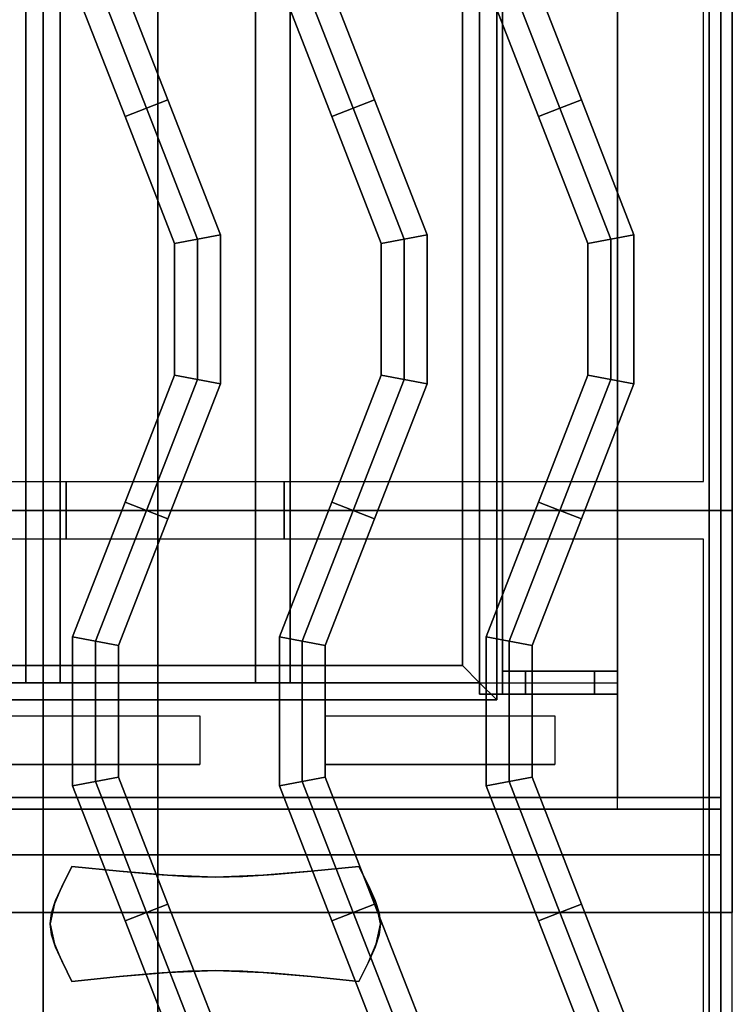
# Model space of a CAD drawing. Extents: x -129 to 117, y -36 to 31.
# Drawn here: x -36 to -30, y -14 to -6 of the extents above; entities that cross this region are included whole.
import ezdxf

# ---------------------------------------------------------------- set-up
doc = ezdxf.new("R2010")
doc.units = 0
for name, color, linetype in [('3D', 254, 'CONTINUOUS'), ('3D-BLACK', 250, 'CONTINUOUS'), ('3D-CASTIRON', 251, 'CONTINUOUS'), ('3D-CHROME', 254, 'CONTINUOUS'), ('3D-FLAT', 7, 'CONTINUOUS'), ('3D-NON', 43, 'CONTINUOUS'), ('3D-OVER', 3, 'CONTINUOUS')]:
    doc.layers.add(name, color=color, linetype=linetype)

msp = doc.modelspace()

# ---------------------------------------------------------------- linework, layer by layer
at = {"layer": '3D'}
for points in [[(-31.8, 3.65, 63.45), (-31.95, 3.5, 63.3), (-31.95, -11.5, 63.3), (-31.8, -11.65, 63.45)], [(-31.95, 3.5, 63.6), (-31.8, 3.65, 63.45), (-31.8, -11.65, 63.45), (-31.95, -11.5, 63.6)], [(-32.1, 3.35, 63.45), (-31.95, 3.5, 63.6), (-31.95, -11.5, 63.6), (-32.1, -11.35, 63.45)], [(-31.95, 3.5, 63.3), (-32.1, 3.35, 63.45), (-32.1, -11.35, 63.45), (-31.95, -11.5, 63.3)], [(-32.1, -11.35, 63.45), (-31.95, -11.5, 63.6), (-63.55, -11.5, 63.6), (-63.4, -11.35, 63.45)], [(-31.95, -11.5, 63.3), (-32.1, -11.35, 63.45), (-63.4, -11.35, 63.45), (-63.55, -11.5, 63.3)], [(-31.8, -11.65, 63.45), (-31.95, -11.5, 63.3), (-63.55, -11.5, 63.3), (-63.7, -11.65, 63.45)], [(-31.95, -11.5, 63.6), (-31.8, -11.65, 63.45), (-63.7, -11.65, 63.45), (-63.55, -11.5, 63.6)], [(-29.85, -12.5, 57), (-29.85, -13, 57.5), (-65.65, -13, 57.5), (-65.65, -12.5, 57)], [(-29.85, -12.6, 69), (-29.85, -13, 68.5), (-65.65, -13, 68.5), (-65.65, -12.6, 69)]]:
    msp.add_3dface(points, dxfattribs=at)
at = {"layer": '3D', "invisible_edges": 14}
for points in [[(-36.3864, -11.7879, 76.7121), (-34.3864, -11.7879, 76.7121), (-33.8409, -11.5001, 76.9999), (-36.9318, -11.5001, 76.9999)], [(-34.3864, -11.7879, 76.7121), (-34.3864, -12.2121, 76.2879), (-33.8409, -12.4999, 76.0001), (-33.8409, -11.5001, 76.9999)], [(-33.2955, -11.7879, 76.7121), (-33.2955, -12.2121, 76.2879), (-33.8409, -12.4999, 76.0001), (-33.8409, -11.5001, 76.9999)], [(-33.2955, -11.7879, 76.7121), (-31.2955, -11.7879, 76.7121), (-30.75, -11.5001, 76.9999), (-33.8409, -11.5001, 76.9999)], [(-31.2955, -11.7879, 76.7121), (-31.2955, -12.2121, 76.2879), (-30.75, -12.4999, 76.0001), (-30.75, -11.5001, 76.9999)], [(-36.3864, -12.2121, 76.2879), (-34.3864, -12.2121, 76.2879), (-33.8409, -12.4999, 76.0001), (-36.9318, -12.4999, 76.0001)], [(-33.2955, -12.2121, 76.2879), (-31.2955, -12.2121, 76.2879), (-30.75, -12.4999, 76.0001), (-33.8409, -12.4999, 76.0001)]]:
    msp.add_3dface(points, dxfattribs=at)
at = {"layer": '3D-BLACK'}
for points in [[(-34.3864, -11.7879, 76.7121), (-34.3864, -12.2121, 76.2879), (-36.3864, -12.2121, 76.2879), (-36.3864, -11.7879, 76.7121)], [(-31.2955, -11.7879, 76.7121), (-31.2955, -12.2121, 76.2879), (-33.2955, -12.2121, 76.2879), (-33.2955, -11.7879, 76.7121)], [(-36.3864, -12.6, 74.7), (-36.3864, -12.6, 75.3), (-34.3864, -12.6, 75.3), (-34.3864, -12.6, 74.7)], [(-36.3864, -12.6, 69.7), (-36.3864, -12.6, 70.3), (-34.3864, -12.6, 70.3), (-34.3864, -12.6, 69.7)], [(-33.2955, -12.6, 74.7), (-33.2955, -12.6, 75.3), (-31.2955, -12.6, 75.3), (-31.2955, -12.6, 74.7)], [(-33.2955, -12.6, 69.7), (-33.2955, -12.6, 70.3), (-31.2955, -12.6, 70.3), (-31.2955, -12.6, 69.7)]]:
    msp.add_3dface(points, dxfattribs=at)
at = {"layer": '3D-CASTIRON', "extrusion": (-1, 0, 0)}
for centre in [(10, 35.25, 35.55), (10, 35.25, 33.65), (10, 35.25, 31.75)]:
    msp.add_circle(centre, 0.25, dxfattribs=at)
at = {"layer": '3D-CASTIRON'}
for points in [[(-29.75, 3.5, 35), (-41.75, 3.5, 35), (-41.75, -10, 35), (-29.75, -10, 35)], [(-30, 3.25, 35), (-41.5, 3.25, 35), (-41.5, -9.75, 35), (-30, -9.75, 35)], [(-35.0364, -6.5725, 35.9), (-34.85, -6.5, 36.1), (-35.2932, -5.3611, 36.1), (-35.4932, -5.3986, 35.9)], [(-35.0364, -6.5725, 35.5), (-35.0364, -6.5725, 35.9), (-35.4932, -5.3986, 35.9), (-35.4932, -5.3986, 35.5)], [(-34.85, -6.5, 36.1), (-34.6636, -6.4275, 35.9), (-35.0932, -5.3235, 35.9), (-35.2932, -5.3611, 36.1)], [(-34.6636, -6.4275, 35.9), (-34.6636, -6.4275, 35.5), (-35.0932, -5.3235, 35.5), (-35.0932, -5.3235, 35.9)], [(-33.2364, -6.5725, 35.9), (-33.05, -6.5, 36.1), (-33.4932, -5.3611, 36.1), (-33.6932, -5.3986, 35.9)], [(-33.2364, -6.5725, 35.5), (-33.2364, -6.5725, 35.9), (-33.6932, -5.3986, 35.9), (-33.6932, -5.3986, 35.5)], [(-33.05, -6.5, 36.1), (-32.8636, -6.4275, 35.9), (-33.2932, -5.3235, 35.9), (-33.4932, -5.3611, 36.1)], [(-32.8636, -6.4275, 35.9), (-32.8636, -6.4275, 35.5), (-33.2932, -5.3235, 35.5), (-33.2932, -5.3235, 35.9)], [(-31.4364, -6.5725, 35.9), (-31.25, -6.5, 36.1), (-31.6932, -5.3611, 36.1), (-31.8932, -5.3986, 35.9)], [(-31.4364, -6.5725, 35.5), (-31.4364, -6.5725, 35.9), (-31.8932, -5.3986, 35.9), (-31.8932, -5.3986, 35.5)], [(-31.25, -6.5, 36.1), (-31.0636, -6.4275, 35.9), (-31.4932, -5.3235, 35.9), (-31.6932, -5.3611, 36.1)], [(-31.0636, -6.4275, 35.9), (-31.0636, -6.4275, 35.5), (-31.4932, -5.3235, 35.5), (-31.4932, -5.3235, 35.9)], [(-34.4068, -7.6389, 36.1), (-34.2068, -7.6014, 35.9), (-34.6636, -6.4275, 35.9), (-34.85, -6.5, 36.1)], [(-34.2068, -7.6014, 35.9), (-34.2068, -7.6014, 35.5), (-34.6636, -6.4275, 35.5), (-34.6636, -6.4275, 35.9)], [(-32.6068, -7.6389, 36.1), (-32.4068, -7.6014, 35.9), (-32.8636, -6.4275, 35.9), (-33.05, -6.5, 36.1)], [(-32.4068, -7.6014, 35.9), (-32.4068, -7.6014, 35.5), (-32.8636, -6.4275, 35.5), (-32.8636, -6.4275, 35.9)], [(-30.8068, -7.6389, 36.1), (-30.6068, -7.6014, 35.9), (-31.0636, -6.4275, 35.9), (-31.25, -6.5, 36.1)], [(-30.6068, -7.6014, 35.9), (-30.6068, -7.6014, 35.5), (-31.0636, -6.4275, 35.5), (-31.0636, -6.4275, 35.9)], [(-34.6068, -7.6765, 35.9), (-34.4068, -7.6389, 36.1), (-34.85, -6.5, 36.1), (-35.0364, -6.5725, 35.9)], [(-32.8068, -7.6765, 35.9), (-32.6068, -7.6389, 36.1), (-33.05, -6.5, 36.1), (-33.2364, -6.5725, 35.9)], [(-31.0068, -7.6765, 35.9), (-30.8068, -7.6389, 36.1), (-31.25, -6.5, 36.1), (-31.4364, -6.5725, 35.9)], [(-34.6068, -7.6765, 35.5), (-34.6068, -7.6765, 35.9), (-35.0364, -6.5725, 35.9), (-35.0364, -6.5725, 35.5)], [(-32.8068, -7.6765, 35.5), (-32.8068, -7.6765, 35.9), (-33.2364, -6.5725, 35.9), (-33.2364, -6.5725, 35.5)], [(-31.0068, -7.6765, 35.5), (-31.0068, -7.6765, 35.9), (-31.4364, -6.5725, 35.9), (-31.4364, -6.5725, 35.5)], [(-34.4068, -8.8611, 36.1), (-34.2068, -8.8986, 35.9), (-34.2068, -7.6014, 35.9), (-34.4068, -7.6389, 36.1)], [(-34.2068, -8.8986, 35.9), (-34.2068, -8.8986, 35.5), (-34.2068, -7.6014, 35.5), (-34.2068, -7.6014, 35.9)], [(-32.6068, -8.8611, 36.1), (-32.4068, -8.8986, 35.9), (-32.4068, -7.6014, 35.9), (-32.6068, -7.6389, 36.1)], [(-32.4068, -8.8986, 35.9), (-32.4068, -8.8986, 35.5), (-32.4068, -7.6014, 35.5), (-32.4068, -7.6014, 35.9)], [(-30.8068, -8.8611, 36.1), (-30.6068, -8.8986, 35.9), (-30.6068, -7.6014, 35.9), (-30.8068, -7.6389, 36.1)], [(-30.6068, -8.8986, 35.9), (-30.6068, -8.8986, 35.5), (-30.6068, -7.6014, 35.5), (-30.6068, -7.6014, 35.9)], [(-34.6068, -8.8235, 35.9), (-34.4068, -8.8611, 36.1), (-34.4068, -7.6389, 36.1), (-34.6068, -7.6765, 35.9)], [(-34.6068, -8.8235, 35.5), (-34.6068, -8.8235, 35.9), (-34.6068, -7.6765, 35.9), (-34.6068, -7.6765, 35.5)], [(-32.8068, -8.8235, 35.9), (-32.6068, -8.8611, 36.1), (-32.6068, -7.6389, 36.1), (-32.8068, -7.6765, 35.9)], [(-32.8068, -8.8235, 35.5), (-32.8068, -8.8235, 35.9), (-32.8068, -7.6765, 35.9), (-32.8068, -7.6765, 35.5)], [(-31.0068, -8.8235, 35.9), (-30.8068, -8.8611, 36.1), (-30.8068, -7.6389, 36.1), (-31.0068, -7.6765, 35.9)], [(-31.0068, -8.8235, 35.5), (-31.0068, -8.8235, 35.9), (-31.0068, -7.6765, 35.9), (-31.0068, -7.6765, 35.5)], [(-35.0364, -9.9275, 35.9), (-34.85, -10, 36.1), (-34.4068, -8.8611, 36.1), (-34.6068, -8.8235, 35.9)], [(-35.0364, -9.9275, 35.5), (-35.0364, -9.9275, 35.9), (-34.6068, -8.8235, 35.9), (-34.6068, -8.8235, 35.5)], [(-33.2364, -9.9275, 35.9), (-33.05, -10, 36.1), (-32.6068, -8.8611, 36.1), (-32.8068, -8.8235, 35.9)], [(-33.2364, -9.9275, 35.5), (-33.2364, -9.9275, 35.9), (-32.8068, -8.8235, 35.9), (-32.8068, -8.8235, 35.5)], [(-31.4364, -9.9275, 35.9), (-31.25, -10, 36.1), (-30.8068, -8.8611, 36.1), (-31.0068, -8.8235, 35.9)], [(-31.4364, -9.9275, 35.5), (-31.4364, -9.9275, 35.9), (-31.0068, -8.8235, 35.9), (-31.0068, -8.8235, 35.5)], [(-34.85, -10, 36.1), (-34.6636, -10.0725, 35.9), (-34.2068, -8.8986, 35.9), (-34.4068, -8.8611, 36.1)], [(-34.6636, -10.0725, 35.9), (-34.6636, -10.0725, 35.5), (-34.2068, -8.8986, 35.5), (-34.2068, -8.8986, 35.9)], [(-33.05, -10, 36.1), (-32.8636, -10.0725, 35.9), (-32.4068, -8.8986, 35.9), (-32.6068, -8.8611, 36.1)], [(-32.8636, -10.0725, 35.9), (-32.8636, -10.0725, 35.5), (-32.4068, -8.8986, 35.5), (-32.4068, -8.8986, 35.9)], [(-31.25, -10, 36.1), (-31.0636, -10.0725, 35.9), (-30.6068, -8.8986, 35.9), (-30.8068, -8.8611, 36.1)], [(-31.0636, -10.0725, 35.9), (-31.0636, -10.0725, 35.5), (-30.6068, -8.8986, 35.5), (-30.6068, -8.8986, 35.9)], [(-35.4932, -11.1014, 35.9), (-35.2932, -11.1389, 36.1), (-34.85, -10, 36.1), (-35.0364, -9.9275, 35.9)], [(-35.4932, -11.1014, 35.5), (-35.4932, -11.1014, 35.9), (-35.0364, -9.9275, 35.9), (-35.0364, -9.9275, 35.5)], [(-33.6932, -11.1014, 35.9), (-33.4932, -11.1389, 36.1), (-33.05, -10, 36.1), (-33.2364, -9.9275, 35.9)], [(-33.6932, -11.1014, 35.5), (-33.6932, -11.1014, 35.9), (-33.2364, -9.9275, 35.9), (-33.2364, -9.9275, 35.5)], [(-31.8932, -11.1014, 35.9), (-31.6932, -11.1389, 36.1), (-31.25, -10, 36.1), (-31.4364, -9.9275, 35.9)], [(-31.8932, -11.1014, 35.5), (-31.8932, -11.1014, 35.9), (-31.4364, -9.9275, 35.9), (-31.4364, -9.9275, 35.5)], [(-29.75, -10, 35), (-41.75, -10, 35), (-41.75, -23.5, 35), (-29.75, -23.5, 35)], [(-35.2932, -11.1389, 36.1), (-35.0932, -11.1765, 35.9), (-34.6636, -10.0725, 35.9), (-34.85, -10, 36.1)], [(-33.4932, -11.1389, 36.1), (-33.2932, -11.1765, 35.9), (-32.8636, -10.0725, 35.9), (-33.05, -10, 36.1)], [(-31.6932, -11.1389, 36.1), (-31.4932, -11.1765, 35.9), (-31.0636, -10.0725, 35.9), (-31.25, -10, 36.1)], [(-35.0932, -11.1765, 35.9), (-35.0932, -11.1765, 35.5), (-34.6636, -10.0725, 35.5), (-34.6636, -10.0725, 35.9)], [(-33.2932, -11.1765, 35.9), (-33.2932, -11.1765, 35.5), (-32.8636, -10.0725, 35.5), (-32.8636, -10.0725, 35.9)], [(-31.4932, -11.1765, 35.9), (-31.4932, -11.1765, 35.5), (-31.0636, -10.0725, 35.5), (-31.0636, -10.0725, 35.9)], [(-30, -10.25, 35), (-41.5, -10.25, 35), (-41.5, -23.25, 35), (-30, -23.25, 35)], [(-35.4932, -12.3986, 35.9), (-35.2932, -12.3611, 36.1), (-35.2932, -11.1389, 36.1), (-35.4932, -11.1014, 35.9)], [(-35.4932, -12.3986, 35.5), (-35.4932, -12.3986, 35.9), (-35.4932, -11.1014, 35.9), (-35.4932, -11.1014, 35.5)], [(-35.2932, -12.3611, 36.1), (-35.0932, -12.3235, 35.9), (-35.0932, -11.1765, 35.9), (-35.2932, -11.1389, 36.1)], [(-33.6932, -12.3986, 35.9), (-33.4932, -12.3611, 36.1), (-33.4932, -11.1389, 36.1), (-33.6932, -11.1014, 35.9)], [(-33.6932, -12.3986, 35.5), (-33.6932, -12.3986, 35.9), (-33.6932, -11.1014, 35.9), (-33.6932, -11.1014, 35.5)], [(-33.4932, -12.3611, 36.1), (-33.2932, -12.3235, 35.9), (-33.2932, -11.1765, 35.9), (-33.4932, -11.1389, 36.1)], [(-31.8932, -12.3986, 35.9), (-31.6932, -12.3611, 36.1), (-31.6932, -11.1389, 36.1), (-31.8932, -11.1014, 35.9)], [(-31.8932, -12.3986, 35.5), (-31.8932, -12.3986, 35.9), (-31.8932, -11.1014, 35.9), (-31.8932, -11.1014, 35.5)], [(-31.6932, -12.3611, 36.1), (-31.4932, -12.3235, 35.9), (-31.4932, -11.1765, 35.9), (-31.6932, -11.1389, 36.1)], [(-35.0932, -12.3235, 35.9), (-35.0932, -12.3235, 35.5), (-35.0932, -11.1765, 35.5), (-35.0932, -11.1765, 35.9)], [(-33.2932, -12.3235, 35.9), (-33.2932, -12.3235, 35.5), (-33.2932, -11.1765, 35.5), (-33.2932, -11.1765, 35.9)], [(-31.4932, -12.3235, 35.9), (-31.4932, -12.3235, 35.5), (-31.4932, -11.1765, 35.5), (-31.4932, -11.1765, 35.9)], [(-34.85, -13.5, 36.1), (-34.6636, -13.4275, 35.9), (-35.0932, -12.3235, 35.9), (-35.2932, -12.3611, 36.1)], [(-34.6636, -13.4275, 35.9), (-34.6636, -13.4275, 35.5), (-35.0932, -12.3235, 35.5), (-35.0932, -12.3235, 35.9)], [(-33.05, -13.5, 36.1), (-32.8636, -13.4275, 35.9), (-33.2932, -12.3235, 35.9), (-33.4932, -12.3611, 36.1)], [(-32.8636, -13.4275, 35.9), (-32.8636, -13.4275, 35.5), (-33.2932, -12.3235, 35.5), (-33.2932, -12.3235, 35.9)], [(-31.25, -13.5, 36.1), (-31.0636, -13.4275, 35.9), (-31.4932, -12.3235, 35.9), (-31.6932, -12.3611, 36.1)], [(-31.0636, -13.4275, 35.9), (-31.0636, -13.4275, 35.5), (-31.4932, -12.3235, 35.5), (-31.4932, -12.3235, 35.9)], [(-35.0364, -13.5725, 35.9), (-34.85, -13.5, 36.1), (-35.2932, -12.3611, 36.1), (-35.4932, -12.3986, 35.9)], [(-35.0364, -13.5725, 35.5), (-35.0364, -13.5725, 35.9), (-35.4932, -12.3986, 35.9), (-35.4932, -12.3986, 35.5)], [(-33.2364, -13.5725, 35.9), (-33.05, -13.5, 36.1), (-33.4932, -12.3611, 36.1), (-33.6932, -12.3986, 35.9)], [(-33.2364, -13.5725, 35.5), (-33.2364, -13.5725, 35.9), (-33.6932, -12.3986, 35.9), (-33.6932, -12.3986, 35.5)], [(-31.4364, -13.5725, 35.9), (-31.25, -13.5, 36.1), (-31.6932, -12.3611, 36.1), (-31.8932, -12.3986, 35.9)], [(-31.4364, -13.5725, 35.5), (-31.4364, -13.5725, 35.9), (-31.8932, -12.3986, 35.9), (-31.8932, -12.3986, 35.5)], [(-34.4068, -14.6389, 36.1), (-34.2068, -14.6014, 35.9), (-34.6636, -13.4275, 35.9), (-34.85, -13.5, 36.1)], [(-34.2068, -14.6014, 35.9), (-34.2068, -14.6014, 35.5), (-34.6636, -13.4275, 35.5), (-34.6636, -13.4275, 35.9)], [(-32.6068, -14.6389, 36.1), (-32.4068, -14.6014, 35.9), (-32.8636, -13.4275, 35.9), (-33.05, -13.5, 36.1)], [(-32.4068, -14.6014, 35.9), (-32.4068, -14.6014, 35.5), (-32.8636, -13.4275, 35.5), (-32.8636, -13.4275, 35.9)], [(-30.8068, -14.6389, 36.1), (-30.6068, -14.6014, 35.9), (-31.0636, -13.4275, 35.9), (-31.25, -13.5, 36.1)], [(-30.6068, -14.6014, 35.9), (-30.6068, -14.6014, 35.5), (-31.0636, -13.4275, 35.5), (-31.0636, -13.4275, 35.9)], [(-34.6068, -14.6765, 35.9), (-34.4068, -14.6389, 36.1), (-34.85, -13.5, 36.1), (-35.0364, -13.5725, 35.9)], [(-32.8068, -14.6765, 35.9), (-32.6068, -14.6389, 36.1), (-33.05, -13.5, 36.1), (-33.2364, -13.5725, 35.9)], [(-31.0068, -14.6765, 35.9), (-30.8068, -14.6389, 36.1), (-31.25, -13.5, 36.1), (-31.4364, -13.5725, 35.9)], [(-34.6068, -14.6765, 35.5), (-34.6068, -14.6765, 35.9), (-35.0364, -13.5725, 35.9), (-35.0364, -13.5725, 35.5)], [(-32.8068, -14.6765, 35.5), (-32.8068, -14.6765, 35.9), (-33.2364, -13.5725, 35.9), (-33.2364, -13.5725, 35.5)], [(-31.0068, -14.6765, 35.5), (-31.0068, -14.6765, 35.9), (-31.4364, -13.5725, 35.9), (-31.4364, -13.5725, 35.5)]]:
    msp.add_3dface(points, dxfattribs=at)
at = {"layer": '3D-CHROME', "extrusion": (0, -1, 0)}
msp.add_circle((-34.25, 72.5, 12.6), 0.25, dxfattribs=at)
at = {"layer": '3D-CHROME'}
for points in [[(-35.582, -13.266, 72.25), (-35.582, -13.266, 72.75), (-35.5, -13.1, 72.75), (-35.5, -13.1, 72.25)], [(-35.085, -13.141, 72.25), (-35.085, -13.141, 72.75), (-35.5, -13.1, 72.75), (-35.5, -13.1, 72.25)], [(-33, -13.1, 72.25), (-33, -13.1, 72.75), (-33.415, -13.141, 72.75), (-33.415, -13.141, 72.25)], [(-33, -13.1, 72.25), (-33, -13.1, 72.75), (-32.918, -13.266, 72.75), (-32.918, -13.266, 72.25)], [(-34.7578, -13.1703, 72.25), (-34.7578, -13.1703, 72.75), (-35.085, -13.141, 72.75), (-35.085, -13.141, 72.25)], [(-34.4893, -13.1879, 72.25), (-34.4893, -13.1879, 72.75), (-34.7578, -13.1703, 72.75), (-34.7578, -13.1703, 72.25)], [(-34.25, -13.1938, 72.25), (-34.25, -13.1938, 72.75), (-34.4893, -13.1879, 72.75), (-34.4893, -13.1879, 72.25)], [(-34.0107, -13.1879, 72.25), (-34.0107, -13.1879, 72.75), (-34.25, -13.1938, 72.75), (-34.25, -13.1938, 72.25)], [(-33.7422, -13.1703, 72.25), (-33.7422, -13.1703, 72.75), (-34.0107, -13.1879, 72.75), (-34.0107, -13.1879, 72.25)], [(-33.415, -13.141, 72.25), (-33.415, -13.141, 72.75), (-33.7422, -13.1703, 72.75), (-33.7422, -13.1703, 72.25)], [(-35.6406, -13.3969, 72.25), (-35.6406, -13.3969, 72.75), (-35.582, -13.266, 72.75), (-35.582, -13.266, 72.25)], [(-32.918, -13.266, 72.25), (-32.918, -13.266, 72.75), (-32.8594, -13.3969, 72.75), (-32.8594, -13.3969, 72.25)], [(-35.6758, -13.5043, 72.25), (-35.6758, -13.5043, 72.75), (-35.6406, -13.3969, 72.75), (-35.6406, -13.3969, 72.25)], [(-32.8594, -13.3969, 72.25), (-32.8594, -13.3969, 72.75), (-32.8242, -13.5043, 72.75), (-32.8242, -13.5043, 72.25)], [(-35.6875, -13.6, 72.25), (-35.6875, -13.6, 72.75), (-35.6758, -13.5043, 72.75), (-35.6758, -13.5043, 72.25)], [(-32.8242, -13.5043, 72.25), (-32.8242, -13.5043, 72.75), (-32.8125, -13.6, 72.75), (-32.8125, -13.6, 72.25)], [(-35.6758, -13.6957, 72.25), (-35.6758, -13.6957, 72.75), (-35.6875, -13.6, 72.75), (-35.6875, -13.6, 72.25)], [(-32.8125, -13.6, 72.25), (-32.8125, -13.6, 72.75), (-32.8242, -13.6957, 72.75), (-32.8242, -13.6957, 72.25)], [(-35.6406, -13.8031, 72.25), (-35.6406, -13.8031, 72.75), (-35.6758, -13.6957, 72.75), (-35.6758, -13.6957, 72.25)], [(-32.8242, -13.6957, 72.25), (-32.8242, -13.6957, 72.75), (-32.8594, -13.8031, 72.75), (-32.8594, -13.8031, 72.25)], [(-35.582, -13.934, 72.25), (-35.582, -13.934, 72.75), (-35.6406, -13.8031, 72.75), (-35.6406, -13.8031, 72.25)], [(-32.8594, -13.8031, 72.25), (-32.8594, -13.8031, 72.75), (-32.918, -13.934, 72.75), (-32.918, -13.934, 72.25)], [(-35.5, -14.1, 72.25), (-35.5, -14.1, 72.75), (-35.582, -13.934, 72.75), (-35.582, -13.934, 72.25)], [(-32.918, -13.934, 72.25), (-32.918, -13.934, 72.75), (-33, -14.1, 72.75), (-33, -14.1, 72.25)], [(-35.085, -14.059, 72.25), (-35.085, -14.059, 72.75), (-34.7578, -14.0297, 72.75), (-34.7578, -14.0297, 72.25)], [(-34.7578, -14.0297, 72.25), (-34.7578, -14.0297, 72.75), (-34.4893, -14.0121, 72.75), (-34.4893, -14.0121, 72.25)], [(-34.4893, -14.0121, 72.25), (-34.4893, -14.0121, 72.75), (-34.25, -14.0063, 72.75), (-34.25, -14.0063, 72.25)], [(-34.25, -14.0063, 72.25), (-34.25, -14.0063, 72.75), (-34.0107, -14.0121, 72.75), (-34.0107, -14.0121, 72.25)], [(-34.0107, -14.0121, 72.25), (-34.0107, -14.0121, 72.75), (-33.7422, -14.0297, 72.75), (-33.7422, -14.0297, 72.25)], [(-33.7422, -14.0297, 72.25), (-33.7422, -14.0297, 72.75), (-33.415, -14.059, 72.75), (-33.415, -14.059, 72.25)], [(-35.5, -14.1, 72.25), (-35.5, -14.1, 72.75), (-35.085, -14.059, 72.75), (-35.085, -14.059, 72.25)], [(-33.415, -14.059, 72.25), (-33.415, -14.059, 72.75), (-33, -14.1, 72.75), (-33, -14.1, 72.25)]]:
    msp.add_3dface(points, dxfattribs=at)
for points, invisible_edges in [([(-35.5794, -13.2608, 72.75), (-35.1517, -13.2958, 72.75), (-35.084, -13.1411, 72.75), (-35.5, -13.1, 72.75)], 3), ([(-35.5794, -13.2608, 72.25), (-35.1517, -13.2958, 72.25), (-35.084, -13.1411, 72.25), (-35.5, -13.1, 72.25)], 3), ([(-33.3483, -13.2958, 72.75), (-32.9206, -13.2608, 72.75), (-33, -13.1, 72.75), (-33.416, -13.1411, 72.75)], 9), ([(-33.3483, -13.2958, 72.25), (-32.9206, -13.2608, 72.25), (-33, -13.1, 72.25), (-33.416, -13.1411, 72.25)], 9), ([(-35.1517, -13.2958, 72.75), (-34.7058, -13.3257, 72.75), (-34.6675, -13.1762, 72.75), (-35.084, -13.1411, 72.75)], 11), ([(-35.1517, -13.2958, 72.25), (-34.7058, -13.3257, 72.25), (-34.6675, -13.1762, 72.25), (-35.084, -13.1411, 72.25)], 11), ([(-34.7058, -13.3257, 72.75), (-34.25, -13.3406, 72.75), (-34.25, -13.1938, 72.75), (-34.6675, -13.1762, 72.75)], 11), ([(-34.7058, -13.3257, 72.25), (-34.25, -13.3406, 72.25), (-34.25, -13.1938, 72.25), (-34.6675, -13.1762, 72.25)], 11), ([(-34.25, -13.3406, 72.75), (-33.7942, -13.3257, 72.75), (-33.8325, -13.1762, 72.75), (-34.25, -13.1938, 72.75)], 11), ([(-34.25, -13.3406, 72.25), (-33.7942, -13.3257, 72.25), (-33.8325, -13.1762, 72.25), (-34.25, -13.1938, 72.25)], 11), ([(-33.7942, -13.3257, 72.75), (-33.3483, -13.2958, 72.75), (-33.416, -13.1411, 72.75), (-33.8325, -13.1762, 72.75)], 11), ([(-33.7942, -13.3257, 72.25), (-33.3483, -13.2958, 72.25), (-33.416, -13.1411, 72.25), (-33.8325, -13.1762, 72.25)], 11), ([(-35.65, -13.4255, 72.75), (-35.2118, -13.4453, 72.75), (-35.1517, -13.2958, 72.75), (-35.5794, -13.2608, 72.75)], 7), ([(-35.65, -13.4255, 72.25), (-35.2118, -13.4453, 72.25), (-35.1517, -13.2958, 72.25), (-35.5794, -13.2608, 72.25)], 7), ([(-33.2882, -13.4453, 72.75), (-32.85, -13.4255, 72.75), (-32.9206, -13.2608, 72.75), (-33.3483, -13.2958, 72.75)], 13), ([(-33.2882, -13.4453, 72.25), (-32.85, -13.4255, 72.25), (-32.9206, -13.2608, 72.25), (-33.3483, -13.2958, 72.25)], 13), ([(-35.2118, -13.4453, 72.75), (-34.7398, -13.4622, 72.75), (-34.7058, -13.3257, 72.75), (-35.1517, -13.2958, 72.75)], 15), ([(-35.2118, -13.4453, 72.25), (-34.7398, -13.4622, 72.25), (-34.7058, -13.3257, 72.25), (-35.1517, -13.2958, 72.25)], 15), ([(-34.7398, -13.4622, 72.75), (-34.25, -13.4706, 72.75), (-34.25, -13.3406, 72.75), (-34.7058, -13.3257, 72.75)], 15), ([(-34.7398, -13.4622, 72.25), (-34.25, -13.4706, 72.25), (-34.25, -13.3406, 72.25), (-34.7058, -13.3257, 72.25)], 15), ([(-34.25, -13.4706, 72.75), (-33.7602, -13.4622, 72.75), (-33.7942, -13.3257, 72.75), (-34.25, -13.3406, 72.75)], 15), ([(-34.25, -13.4706, 72.25), (-33.7602, -13.4622, 72.25), (-33.7942, -13.3257, 72.25), (-34.25, -13.3406, 72.25)], 15), ([(-33.7602, -13.4622, 72.75), (-33.2882, -13.4453, 72.75), (-33.3483, -13.2958, 72.75), (-33.7942, -13.3257, 72.75)], 15), ([(-33.7602, -13.4622, 72.25), (-33.2882, -13.4453, 72.25), (-33.3483, -13.2958, 72.25), (-33.7942, -13.3257, 72.25)], 15), ([(-35.6875, -13.6, 72.75), (-35.2438, -13.6, 72.75), (-35.2118, -13.4453, 72.75), (-35.65, -13.4255, 72.75)], 7), ([(-35.6875, -13.6, 72.25), (-35.2438, -13.6, 72.25), (-35.2118, -13.4453, 72.25), (-35.65, -13.4255, 72.25)], 7), ([(-35.2438, -13.6, 72.75), (-34.7578, -13.6, 72.75), (-34.7398, -13.4622, 72.75), (-35.2118, -13.4453, 72.75)], 15), ([(-35.2438, -13.6, 72.25), (-34.7578, -13.6, 72.25), (-34.7398, -13.4622, 72.25), (-35.2118, -13.4453, 72.25)], 15), ([(-33.7422, -13.6, 72.75), (-33.2562, -13.6, 72.75), (-33.2882, -13.4453, 72.75), (-33.7602, -13.4622, 72.75)], 15), ([(-33.7422, -13.6, 72.25), (-33.2562, -13.6, 72.25), (-33.2882, -13.4453, 72.25), (-33.7602, -13.4622, 72.25)], 15), ([(-33.2562, -13.6, 72.75), (-32.8125, -13.6, 72.75), (-32.85, -13.4255, 72.75), (-33.2882, -13.4453, 72.75)], 13), ([(-33.2562, -13.6, 72.25), (-32.8125, -13.6, 72.25), (-32.85, -13.4255, 72.25), (-33.2882, -13.4453, 72.25)], 13), ([(-34.7578, -13.6, 72.75), (-34.25, -13.6, 72.75), (-34.25, -13.4706, 72.75), (-34.7398, -13.4622, 72.75)], 15), ([(-34.7578, -13.6, 72.25), (-34.25, -13.6, 72.25), (-34.25, -13.4706, 72.25), (-34.7398, -13.4622, 72.25)], 15), ([(-34.25, -13.6, 72.75), (-33.7422, -13.6, 72.75), (-33.7602, -13.4622, 72.75), (-34.25, -13.4706, 72.75)], 15), ([(-34.25, -13.6, 72.25), (-33.7422, -13.6, 72.25), (-33.7602, -13.4622, 72.25), (-34.25, -13.4706, 72.25)], 15), ([(-35.65, -13.7745, 72.75), (-35.2118, -13.7547, 72.75), (-35.2438, -13.6, 72.75), (-35.6875, -13.6, 72.75)], 7), ([(-35.65, -13.7745, 72.25), (-35.2118, -13.7547, 72.25), (-35.2438, -13.6, 72.25), (-35.6875, -13.6, 72.25)], 7), ([(-35.2118, -13.7547, 72.75), (-34.7398, -13.7378, 72.75), (-34.7578, -13.6, 72.75), (-35.2438, -13.6, 72.75)], 15), ([(-35.2118, -13.7547, 72.25), (-34.7398, -13.7378, 72.25), (-34.7578, -13.6, 72.25), (-35.2438, -13.6, 72.25)], 15), ([(-34.7398, -13.7378, 72.75), (-34.25, -13.7294, 72.75), (-34.25, -13.6, 72.75), (-34.7578, -13.6, 72.75)], 15), ([(-34.7398, -13.7378, 72.25), (-34.25, -13.7294, 72.25), (-34.25, -13.6, 72.25), (-34.7578, -13.6, 72.25)], 15), ([(-34.25, -13.7294, 72.75), (-33.7602, -13.7378, 72.75), (-33.7422, -13.6, 72.75), (-34.25, -13.6, 72.75)], 15), ([(-34.25, -13.7294, 72.25), (-33.7602, -13.7378, 72.25), (-33.7422, -13.6, 72.25), (-34.25, -13.6, 72.25)], 15), ([(-33.7602, -13.7378, 72.75), (-33.2882, -13.7547, 72.75), (-33.2562, -13.6, 72.75), (-33.7422, -13.6, 72.75)], 15), ([(-33.7602, -13.7378, 72.25), (-33.2882, -13.7547, 72.25), (-33.2562, -13.6, 72.25), (-33.7422, -13.6, 72.25)], 15), ([(-33.2882, -13.7547, 72.75), (-32.85, -13.7745, 72.75), (-32.8125, -13.6, 72.75), (-33.2562, -13.6, 72.75)], 13), ([(-33.2882, -13.7547, 72.25), (-32.85, -13.7745, 72.25), (-32.8125, -13.6, 72.25), (-33.2562, -13.6, 72.25)], 13), ([(-35.5794, -13.9392, 72.75), (-35.1517, -13.9042, 72.75), (-35.2118, -13.7547, 72.75), (-35.65, -13.7745, 72.75)], 7), ([(-35.5794, -13.9392, 72.25), (-35.1517, -13.9042, 72.25), (-35.2118, -13.7547, 72.25), (-35.65, -13.7745, 72.25)], 7), ([(-35.1517, -13.9042, 72.75), (-34.7058, -13.8743, 72.75), (-34.7398, -13.7378, 72.75), (-35.2118, -13.7547, 72.75)], 15), ([(-35.1517, -13.9042, 72.25), (-34.7058, -13.8743, 72.25), (-34.7398, -13.7378, 72.25), (-35.2118, -13.7547, 72.25)], 15), ([(-34.7058, -13.8743, 72.75), (-34.25, -13.8594, 72.75), (-34.25, -13.7294, 72.75), (-34.7398, -13.7378, 72.75)], 15), ([(-34.7058, -13.8743, 72.25), (-34.25, -13.8594, 72.25), (-34.25, -13.7294, 72.25), (-34.7398, -13.7378, 72.25)], 15), ([(-34.25, -13.8594, 72.75), (-33.7942, -13.8743, 72.75), (-33.7602, -13.7378, 72.75), (-34.25, -13.7294, 72.75)], 15), ([(-34.25, -13.8594, 72.25), (-33.7942, -13.8743, 72.25), (-33.7602, -13.7378, 72.25), (-34.25, -13.7294, 72.25)], 15), ([(-33.7942, -13.8743, 72.75), (-33.3483, -13.9042, 72.75), (-33.2882, -13.7547, 72.75), (-33.7602, -13.7378, 72.75)], 15), ([(-33.7942, -13.8743, 72.25), (-33.3483, -13.9042, 72.25), (-33.2882, -13.7547, 72.25), (-33.7602, -13.7378, 72.25)], 15), ([(-33.3483, -13.9042, 72.75), (-32.9206, -13.9392, 72.75), (-32.85, -13.7745, 72.75), (-33.2882, -13.7547, 72.75)], 13), ([(-33.3483, -13.9042, 72.25), (-32.9206, -13.9392, 72.25), (-32.85, -13.7745, 72.25), (-33.2882, -13.7547, 72.25)], 13), ([(-35.084, -14.0589, 72.75), (-34.6675, -14.0238, 72.75), (-34.7058, -13.8743, 72.75), (-35.1517, -13.9042, 72.75)], 14), ([(-35.084, -14.0589, 72.25), (-34.6675, -14.0238, 72.25), (-34.7058, -13.8743, 72.25), (-35.1517, -13.9042, 72.25)], 14), ([(-34.6675, -14.0238, 72.75), (-34.25, -14.0063, 72.75), (-34.25, -13.8594, 72.75), (-34.7058, -13.8743, 72.75)], 14), ([(-34.6675, -14.0238, 72.25), (-34.25, -14.0063, 72.25), (-34.25, -13.8594, 72.25), (-34.7058, -13.8743, 72.25)], 14), ([(-34.25, -14.0063, 72.75), (-33.8325, -14.0238, 72.75), (-33.7942, -13.8743, 72.75), (-34.25, -13.8594, 72.75)], 14), ([(-34.25, -14.0063, 72.25), (-33.8325, -14.0238, 72.25), (-33.7942, -13.8743, 72.25), (-34.25, -13.8594, 72.25)], 14), ([(-33.8325, -14.0238, 72.75), (-33.416, -14.0589, 72.75), (-33.3483, -13.9042, 72.75), (-33.7942, -13.8743, 72.75)], 14), ([(-33.8325, -14.0238, 72.25), (-33.416, -14.0589, 72.25), (-33.3483, -13.9042, 72.25), (-33.7942, -13.8743, 72.25)], 14), ([(-35.5, -14.1, 72.75), (-35.084, -14.0589, 72.75), (-35.1517, -13.9042, 72.75), (-35.5794, -13.9392, 72.75)], 6), ([(-35.5, -14.1, 72.25), (-35.084, -14.0589, 72.25), (-35.1517, -13.9042, 72.25), (-35.5794, -13.9392, 72.25)], 6), ([(-33.416, -14.0589, 72.75), (-33, -14.1, 72.75), (-32.9206, -13.9392, 72.75), (-33.3483, -13.9042, 72.75)], 12), ([(-33.416, -14.0589, 72.25), (-33, -14.1, 72.25), (-32.9206, -13.9392, 72.25), (-33.3483, -13.9042, 72.25)], 12)]:
    msp.add_3dface(points, dxfattribs=dict(at, invisible_edges=invisible_edges))
at = {"layer": '3D-FLAT'}
for points in [[(-30.75, 5.4, 57), (-64.75, 5.4, 57), (-64.75, -12.5, 57), (-30.75, -12.5, 57)], [(-30.75, 5.4, 56.2), (-64.75, 5.4, 56.2), (-64.75, -12.5, 56.2), (-30.75, -12.5, 56.2)], [(-30.75, 5.4, 76), (-64.75, 5.4, 76), (-64.75, -12.5, 76), (-30.75, -12.5, 76)], [(-29.85, 5.4, 76), (-30.75, 5.4, 76), (-30.75, -12.5, 76), (-29.85, -12.5, 76)], [(-29.85, 5.4, 56.2), (-30.75, 5.4, 56.2), (-30.75, -12.5, 56.2), (-29.85, -12.5, 56.2)], [(-31.75, 3.6, 67.1), (-31.95, 3.6, 67.1), (-31.95, -11.6, 67.1), (-31.75, -11.6, 67.1)], [(-31.75, 3.6, 66.9), (-31.95, 3.6, 66.9), (-31.95, -11.6, 66.9), (-31.75, -11.6, 66.9)], [(-31.75, 3.6, 65.1), (-31.95, 3.6, 65.1), (-31.95, -11.6, 65.1), (-31.75, -11.6, 65.1)], [(-31.75, 3.6, 64.9), (-31.95, 3.6, 64.9), (-31.95, -11.6, 64.9), (-31.75, -11.6, 64.9)], [(-31.75, 3.6, 63.1), (-31.95, 3.6, 63.1), (-31.95, -11.6, 63.1), (-31.75, -11.6, 63.1)], [(-31.75, 3.6, 62.9), (-31.95, 3.6, 62.9), (-31.95, -11.6, 62.9), (-31.75, -11.6, 62.9)], [(-31.75, 3.6, 61.1), (-31.95, 3.6, 61.1), (-31.95, -11.6, 61.1), (-31.75, -11.6, 61.1)], [(-31.75, 3.6, 60.9), (-31.95, 3.6, 60.9), (-31.95, -11.6, 60.9), (-31.75, -11.6, 60.9)], [(-31.75, 3.6, 59.1), (-31.95, 3.6, 59.1), (-31.95, -11.6, 59.1), (-31.75, -11.6, 59.1)], [(-31.75, 3.6, 58.9), (-31.95, 3.6, 58.9), (-31.95, -11.6, 58.9), (-31.75, -11.6, 58.9)], [(-35.6, 3.5, 63.6), (-35.6, -11.5, 63.6), (-35.9, -11.5, 63.6), (-35.9, 3.5, 63.6)], [(-35.6, 3.5, 63.3), (-35.6, -11.5, 63.3), (-35.9, -11.5, 63.3), (-35.9, 3.5, 63.3)], [(-33.6, 3.5, 63.6), (-33.6, -11.5, 63.6), (-33.9, -11.5, 63.6), (-33.9, 3.5, 63.6)], [(-33.6, 3.5, 63.3), (-33.6, -11.5, 63.3), (-33.9, -11.5, 63.3), (-33.9, 3.5, 63.3)], [(-65.65, -25.75, 26.8), (-29.85, -25.75, 26.8), (-29.85, 3.4, 26.8), (-65.65, 3.4, 26.8)], [(-65.65, -25.75, 6), (-29.85, -25.75, 6), (-29.85, 3.4, 6), (-65.65, 3.4, 6)], [(-30.75, 0.5, 77), (-64.75, 0.5, 77), (-64.75, -11.5, 77), (-30.75, -11.5, 77)], [(-35.75, -0.5, 25), (-35.75, -25.5, 25), (-62.75, -25.5, 25), (-62.75, -0.5, 25)], [(-62.75, -0.5, 11), (-62.75, -25.5, 11), (-35.75, -25.5, 11), (-35.75, -0.5, 11)], [(-31.75, -11.6, 57.9), (-31.75, -11.4, 57.9), (-30.95, -11.4, 57.9), (-30.95, -11.6, 57.9)], [(-30.75, -11.6, 68.1), (-30.75, -11.4, 68.1), (-31.75, -11.4, 68.1), (-31.75, -11.6, 68.1)], [(-31.55, -11.6, 58.1), (-31.55, -11.4, 58.1), (-30.75, -11.4, 58.1), (-30.75, -11.6, 58.1)], [(-30.95, -11.6, 67.9), (-30.95, -11.4, 67.9), (-31.55, -11.4, 67.9), (-31.55, -11.6, 67.9)], [(-30.75, -11.6, 57), (-30.75, -11.4, 57), (-30.95, -11.4, 57), (-30.95, -11.6, 57)], [(-30.95, -11.6, 67), (-30.95, -11.4, 67), (-30.75, -11.4, 67), (-30.75, -11.6, 67)], [(-29.85, -12.5, 58), (-29.85, -13, 58), (-65.65, -13, 58), (-65.65, -12.5, 58)], [(-30.75, -12.5, 68), (-29.85, -12.5, 68), (-29.85, -12.6, 68), (-30.75, -12.6, 68)], [(-30.75, -12.5, 76), (-29.85, -12.5, 76), (-29.85, -12.6, 76), (-30.75, -12.6, 76)], [(-29.85, -12.6, 68), (-29.85, -13, 68), (-65.65, -13, 68), (-65.65, -12.6, 68)]]:
    msp.add_3dface(points, dxfattribs=at)
at = {"layer": '3D-NON'}
for points in [[(-30.75, 5.4, 56.2), (-30.75, -12.5, 56.2), (-30.75, -12.5, 76), (-30.75, 5.4, 76)], [(-30.75, 5.4, 56.2), (-30.75, -12.5, 56.2), (-30.75, -12.5, 57), (-30.75, 5.4, 57)], [(-29.85, 5.4, 56.2), (-29.85, -12.5, 56.2), (-29.85, -12.5, 76), (-29.85, 5.4, 76)], [(-29.85, 5.4, 27), (-29.85, 5.4, 35), (-29.85, -23.5, 35), (-29.85, -23.5, 27)], [(-31.95, 3.6, 66.9), (-31.95, -11.6, 66.9), (-31.95, -11.6, 67.1), (-31.95, 3.6, 67.1)], [(-31.95, 3.6, 64.9), (-31.95, -11.6, 64.9), (-31.95, -11.6, 65.1), (-31.95, 3.6, 65.1)], [(-31.95, 3.6, 62.9), (-31.95, -11.6, 62.9), (-31.95, -11.6, 63.1), (-31.95, 3.6, 63.1)], [(-31.95, 3.6, 60.9), (-31.95, -11.6, 60.9), (-31.95, -11.6, 61.1), (-31.95, 3.6, 61.1)], [(-31.95, 3.6, 58.9), (-31.95, -11.6, 58.9), (-31.95, -11.6, 59.1), (-31.95, 3.6, 59.1)], [(-31.75, 3.6, 66.9), (-31.75, -11.6, 66.9), (-31.75, -11.6, 67.1), (-31.75, 3.6, 67.1)], [(-31.75, 3.6, 64.9), (-31.75, -11.6, 64.9), (-31.75, -11.6, 65.1), (-31.75, 3.6, 65.1)], [(-31.75, 3.6, 62.9), (-31.75, -11.6, 62.9), (-31.75, -11.6, 63.1), (-31.75, 3.6, 63.1)], [(-31.75, 3.6, 60.9), (-31.75, -11.6, 60.9), (-31.75, -11.6, 61.1), (-31.75, 3.6, 61.1)], [(-31.75, 3.6, 58.9), (-31.75, -11.6, 58.9), (-31.75, -11.6, 59.1), (-31.75, 3.6, 59.1)], [(-35.9, 3.5, 63.3), (-35.9, -11.5, 63.3), (-35.9, -11.5, 63.6), (-35.9, 3.5, 63.6)], [(-35.6, 3.5, 63.3), (-35.6, -11.5, 63.3), (-35.6, -11.5, 63.6), (-35.6, 3.5, 63.6)], [(-33.9, 3.5, 63.3), (-33.9, -11.5, 63.3), (-33.9, -11.5, 63.6), (-33.9, 3.5, 63.6)], [(-33.6, 3.5, 63.3), (-33.6, -11.5, 63.3), (-33.6, -11.5, 63.6), (-33.6, 3.5, 63.6)], [(-29.85, -25.75, 6), (-29.85, 3.4, 6), (-29.85, 3.4, 26.8), (-29.85, -25.75, 26.8)], [(-29.95, -25.3, 6), (-29.95, -25.3, 4), (-29.95, 3.3, 4), (-29.95, 3.3, 6)], [(-30.75, -12.5, 76), (-30.75, 0.5, 76), (-30.75, 0.5, 77), (-30.75, -11.5, 77)], [(-34.75, -0.5, 12), (-34.75, -25.5, 12), (-34.75, -25.5, 24), (-34.75, -0.5, 24)], [(-31.75, -11.6, 68.1), (-31.75, -11.4, 68.1), (-31.75, -11.4, 57.9), (-31.75, -11.6, 57.9)], [(-31.55, -11.6, 67.9), (-31.55, -11.4, 67.9), (-31.55, -11.4, 58.1), (-31.55, -11.6, 58.1)], [(-30.95, -11.6, 57.9), (-30.95, -11.4, 57.9), (-30.95, -11.4, 57), (-30.95, -11.6, 57)], [(-30.95, -11.6, 67), (-30.95, -11.4, 67), (-30.95, -11.4, 67.9), (-30.95, -11.6, 67.9)], [(-30.75, -11.6, 58.1), (-30.75, -11.4, 58.1), (-30.75, -11.4, 57), (-30.75, -11.6, 57)], [(-30.75, -11.6, 67), (-30.75, -11.4, 67), (-30.75, -11.4, 68.1), (-30.75, -11.6, 68.1)], [(-35.6, -11.5, 63.3), (-35.9, -11.5, 63.3), (-35.9, -11.5, 63.6), (-35.6, -11.5, 63.6)], [(-33.6, -11.5, 63.3), (-33.9, -11.5, 63.3), (-33.9, -11.5, 63.6), (-33.6, -11.5, 63.6)], [(-31.75, -11.6, 66.9), (-31.95, -11.6, 66.9), (-31.95, -11.6, 67.1), (-31.75, -11.6, 67.1)], [(-31.75, -11.6, 64.9), (-31.95, -11.6, 64.9), (-31.95, -11.6, 65.1), (-31.75, -11.6, 65.1)], [(-31.75, -11.6, 62.9), (-31.95, -11.6, 62.9), (-31.95, -11.6, 63.1), (-31.75, -11.6, 63.1)], [(-31.75, -11.6, 60.9), (-31.95, -11.6, 60.9), (-31.95, -11.6, 61.1), (-31.75, -11.6, 61.1)], [(-31.75, -11.6, 58.9), (-31.95, -11.6, 58.9), (-31.95, -11.6, 59.1), (-31.75, -11.6, 59.1)], [(-29.85, -12.5, 58), (-29.85, -12.5, 57), (-65.65, -12.5, 57), (-65.65, -12.5, 58)], [(-30.75, -12.5, 56.2), (-64.75, -12.5, 56.2), (-64.75, -12.5, 57), (-30.75, -12.5, 57)], [(-29.85, -12.5, 56.2), (-30.75, -12.5, 56.2), (-30.75, -12.5, 76), (-29.85, -12.5, 76)], [(-29.85, -12.5, 58), (-29.85, -13, 58), (-29.85, -13, 57.5), (-29.85, -12.5, 57)], [(-29.85, -12.5, 68), (-29.85, -12.5, 76), (-29.85, -12.6, 76), (-29.85, -12.6, 68)], [(-29.85, -12.6, 68), (-29.85, -12.6, 69), (-65.65, -12.6, 69), (-65.65, -12.6, 68)], [(-29.85, -12.6, 68), (-29.85, -13, 68), (-29.85, -13, 68.5), (-29.85, -12.6, 69)], [(-29.85, -13, 58), (-29.85, -13, 57.5), (-65.65, -13, 57.5), (-65.65, -13, 58)], [(-29.85, -13, 68), (-29.85, -13, 68.5), (-65.65, -13, 68.5), (-65.65, -13, 68)]]:
    msp.add_3dface(points, dxfattribs=at)
for points, invisible_edges in [([(-31.55, -11.4, 58.1), (-31.75, -11.4, 57.9), (-30.95, -11.4, 57.9), (-30.75, -11.4, 58.1)], 15), ([(-31.55, -11.4, 67.9), (-31.75, -11.4, 68.1), (-31.75, -11.4, 57.9), (-31.55, -11.4, 58.1)], 15), ([(-30.95, -11.4, 67.9), (-30.75, -11.4, 68.1), (-31.75, -11.4, 68.1), (-31.55, -11.4, 67.9)], 15), ([(-30.75, -11.4, 58.1), (-30.95, -11.4, 57.9), (-30.95, -11.4, 57), (-30.75, -11.4, 57)], 15), ([(-30.95, -11.4, 67), (-30.75, -11.4, 67), (-30.75, -11.4, 68.1), (-30.95, -11.4, 67.9)], 15), ([(-31.55, -11.6, 58.1), (-31.75, -11.6, 57.9), (-30.95, -11.6, 57.9), (-30.75, -11.6, 58.1)], 15), ([(-31.55, -11.6, 67.9), (-31.75, -11.6, 68.1), (-31.75, -11.6, 57.9), (-31.55, -11.6, 58.1)], 15), ([(-30.95, -11.6, 67.9), (-30.75, -11.6, 68.1), (-31.75, -11.6, 68.1), (-31.55, -11.6, 67.9)], 15), ([(-30.75, -11.6, 58.1), (-30.95, -11.6, 57.9), (-30.95, -11.6, 57), (-30.75, -11.6, 57)], 15), ([(-30.95, -11.6, 67), (-30.75, -11.6, 67), (-30.75, -11.6, 68.1), (-30.95, -11.6, 67.9)], 15), ([(-64.75, -12.6, 71), (-30.75, -12.6, 71), (-30.75, -12.6, 74), (-64.75, -12.6, 74)], 15), ([(-34.3864, -12.6, 75.3), (-36.3864, -12.6, 75.3), (-36.9318, -12.6, 76), (-33.8409, -12.6, 76)], 14), ([(-34.3864, -12.6, 74.7), (-36.3864, -12.6, 74.7), (-36.9318, -12.6, 74), (-33.8409, -12.6, 74)], 14), ([(-34.3864, -12.6, 70.3), (-36.3864, -12.6, 70.3), (-36.9318, -12.6, 71), (-33.8409, -12.6, 71)], 14), ([(-34.3864, -12.6, 69.7), (-36.3864, -12.6, 69.7), (-36.9318, -12.6, 69), (-33.8409, -12.6, 69)], 14), ([(-34.3864, -12.6, 74.7), (-34.3864, -12.6, 75.3), (-33.8409, -12.6, 76), (-33.8409, -12.6, 74)], 14), ([(-34.3864, -12.6, 69.7), (-34.3864, -12.6, 70.3), (-33.8409, -12.6, 71), (-33.8409, -12.6, 69)], 14), ([(-33.2955, -12.6, 74.7), (-33.2955, -12.6, 75.3), (-33.8409, -12.6, 76), (-33.8409, -12.6, 74)], 14), ([(-31.2955, -12.6, 75.3), (-33.2955, -12.6, 75.3), (-33.8409, -12.6, 76), (-30.75, -12.6, 76)], 14), ([(-31.2955, -12.6, 74.7), (-33.2955, -12.6, 74.7), (-33.8409, -12.6, 74), (-30.75, -12.6, 74)], 14), ([(-33.2955, -12.6, 69.7), (-33.2955, -12.6, 70.3), (-33.8409, -12.6, 71), (-33.8409, -12.6, 69)], 14), ([(-31.2955, -12.6, 70.3), (-33.2955, -12.6, 70.3), (-33.8409, -12.6, 71), (-30.75, -12.6, 71)], 14), ([(-31.2955, -12.6, 69.7), (-33.2955, -12.6, 69.7), (-33.8409, -12.6, 69), (-30.75, -12.6, 69)], 14), ([(-31.2955, -12.6, 74.7), (-31.2955, -12.6, 75.3), (-30.75, -12.6, 76), (-30.75, -12.6, 74)], 14), ([(-31.2955, -12.6, 69.7), (-31.2955, -12.6, 70.3), (-30.75, -12.6, 71), (-30.75, -12.6, 69)], 14), ([(-30.75, -12.6, 68), (-29.85, -12.6, 68), (-29.85, -12.6, 76), (-30.75, -12.6, 76)], 8)]:
    msp.add_3dface(points, dxfattribs=dict(at, invisible_edges=invisible_edges))
at = {"layer": '3D-OVER'}
for points in [[(-65.75, -13.5, 56), (-29.75, -13.5, 56), (-29.75, 8.5, 56), (-65.75, 8.5, 56)], [(-65.75, -13.5, 54), (-29.75, -13.5, 54), (-29.75, 8.5, 54), (-65.75, 8.5, 54)], [(-29.75, -13.5, 54), (-29.75, 8.5, 54), (-29.75, 8.5, 56), (-29.75, -13.5, 56)], [(-65.75, -13.5, 54), (-29.75, -13.5, 54), (-29.75, -13.5, 56), (-65.75, -13.5, 56)]]:
    msp.add_3dface(points, dxfattribs=at)

doc.saveas('drawing.dxf')
